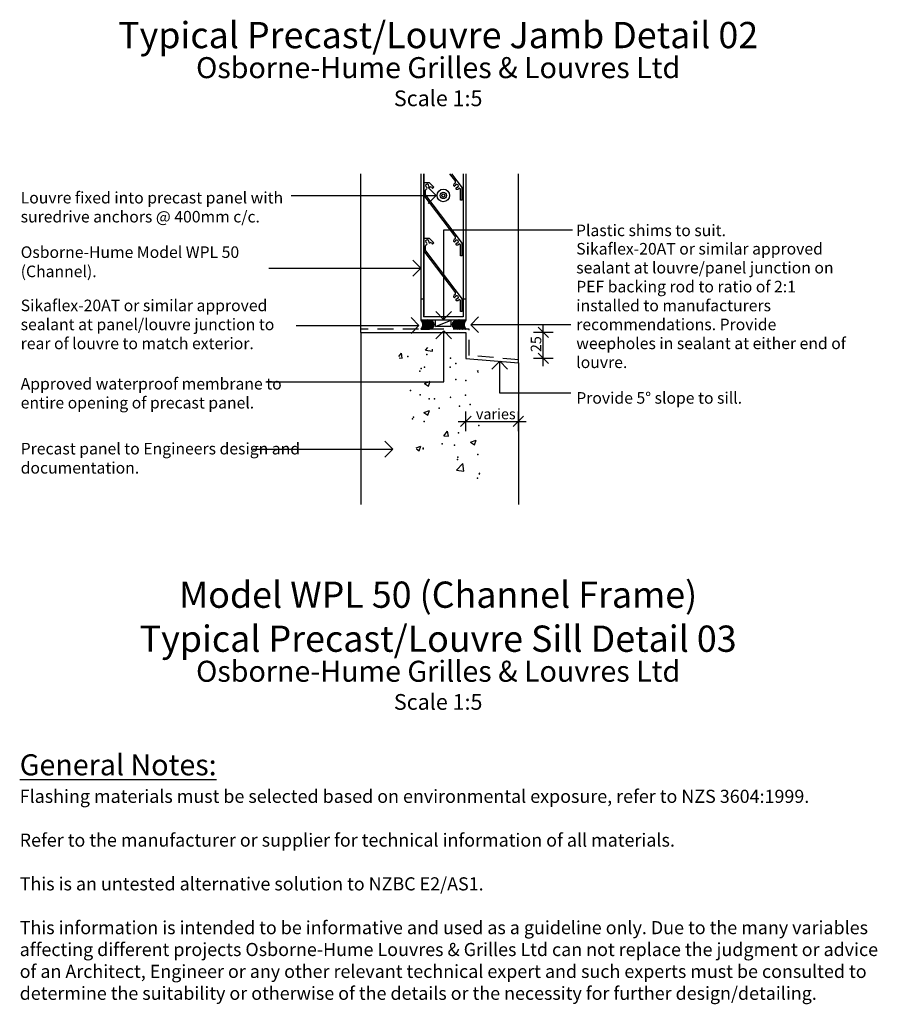
# Model space of a CAD drawing. Units: inches. Extents: x 6915 to 9377, y -194 to 1720.
# Drawn here: x 6915 to 7731, y -194 to 744 of the extents above; entities that cross this region are included whole.
import ezdxf

# ---------------------------------------------------------------- set-up
doc = ezdxf.new("R2010")
doc.units = ezdxf.units.IN
doc.header["$MEASUREMENT"] = 0
doc.linetypes.add('Above', pattern=[24, 15, -9])
for name, color, linetype in [('Hatch', 7, 'Continuous'), ('Leaders', 7, 'Continuous'), ('Lines', 7, 'Continuous'), ('Text', 7, 'Continuous')]:
    doc.layers.add(name, color=color, linetype=linetype)
doc.styles.add('GENERATED_STYLE_20', font='ARIALNI.TTF')
doc.styles.add('GENERATED_STYLE_21', font='ARIALNB.TTF')
doc.styles.add('GENERATED_STYLE_22', font='ARIALN.TTF')
doc.styles.get("Standard").update_dxf_attribs({"font": 'txt', "bigfont": 'BIGFONT.SHX'})
doc.dimstyles.new('Dimstyle_13', dxfattribs={"dimtxt": 10, "dimasz": 9.5, "dimexe": 0.18, "dimexo": 0, "dimgap": 0.09, "dimtad": 1, "dimdec": 0, "dimzin": 0, "dimdsep": 46, "dimtxsty": 'GENERATED_STYLE_20', "dimblk": 'ARROWHEAD_6', "dimblk1": 'ARROWHEAD_6', "dimblk2": 'ARROWHEAD_6', "dimcen": 0.09, "dimclrd": 3, "dimclre": 3, "dimclrt": 9, "dimazin": 0, "dimtfac": 1, "dimtdec": 4, "dimtmove": 0, "dimatfit": 3, "dimfxl": 0, "dimtolj": 1, "dimtzin": 0, "dimarcsym": 0})
doc.dimstyles.new('Dimstyle_14', dxfattribs={"dimtxt": 10, "dimasz": 9.5, "dimexe": 0.18, "dimexo": 0, "dimgap": 0.09, "dimtad": 1, "dimtih": 1, "dimtoh": 1, "dimdec": 0, "dimzin": 0, "dimdsep": 46, "dimtxsty": 'GENERATED_STYLE_20', "dimblk": 'ARROWHEAD_6', "dimblk1": 'ARROWHEAD_6', "dimblk2": 'ARROWHEAD_6', "dimcen": 0.09, "dimclrd": 3, "dimclre": 3, "dimclrt": 9, "dimazin": 0, "dimtfac": 1, "dimtdec": 4, "dimtmove": 0, "dimatfit": 3, "dimfxl": 0, "dimtolj": 1, "dimtzin": 0, "dimarcsym": 0})
pattern_1 = [(45, (0, 0), (-0.70710678, 0.70710678), []), (135, (0, 0), (0.70710678, 0.70710678), [])]
pattern_2 = [(45, (0, 0), (-0.70710678, 0.70710678), [1, 0])]

# ---------------------------------------------------------------- blocks, each defined once
blk = doc.blocks.new('*X6')
at = {"layer": 'Hatch', "color": 1}
for p, q in [((7301.05, 428.98), (7303.42, 431.45)), ((7275.58, 423), (7278.06, 425.95)), ((7278.94, 421.17), (7278.06, 425.95)), ((7301.05, 428.98), (7307.83, 427.93)), ((7307.83, 427.93), (7307.62, 429.74)), ((7275.93, 421.44), (7278.94, 421.17)), ((7350.18, 409.43), (7351.19, 409.32)), ((7350.18, 409.43), (7351.22, 407.53)), ((7300.09, 397.28), (7305.42, 399.32)), ((7300.09, 397.28), (7303.88, 394.72)), ((7303.88, 394.72), (7305.42, 399.32)), ((7324.77, 384.44), (7325.13, 384.57)), ((7324.77, 383.51), (7325.13, 384.57)), ((7299.39, 369.52), (7304.73, 371.57)), ((7299.39, 369.52), (7303.18, 366.97)), ((7303.18, 366.97), (7304.73, 371.57)), ((7318.47, 347.27), (7322.14, 351.65)), ((7318.47, 347.27), (7323.02, 346.88)), ((7323.02, 346.87), (7322.14, 351.65)), ((7292.23, 335.85), (7296.71, 337.57)), ((7295.16, 332.97), (7296.71, 337.57)), ((7343.81, 341.31), (7349.15, 343.35)), ((7343.81, 341.31), (7347.6, 338.75)), ((7347.6, 338.75), (7349.15, 343.35)), ((7292.39, 334.84), (7295.16, 332.97)), ((7330.71, 314.76), (7336.65, 320.95)), ((7337.49, 313.71), (7336.65, 320.95)), ((7330.71, 314.76), (7337.49, 313.71)), ((7351.78, 311.55), (7352.78, 311.94)), ((7351.78, 311.55), (7352.8, 310.86))]:
    blk.add_line(p, q, dxfattribs=at)
for p in [(7284.09, 422.92), (7302.25, 424.88), (7300.16, 412.68), (7324.6, 412.74), (7324.77, 421.2), (7329.79, 416.12), (7295.74, 408.94), (7296.87, 411.58), (7329.78, 400.99), (7339.52, 400.1), (7286.92, 390.58), (7295.94, 386.21), (7339.24, 385.9), (7304.56, 382.69), (7309.61, 382.46), (7333.49, 375.62), (7343.72, 377.19), (7314.09, 373.75), (7288.68, 363.43), (7289.48, 365.24), (7299.65, 360.84), (7351.73, 357.12), (7332.56, 350.25), (7316.76, 339.71), (7328.56, 338.46), (7298.72, 335.48), (7298.93, 335.02), (7350.76, 329.57), (7331.64, 324.89), (7331.68, 327.06), (7350.54, 307.15)]:
    blk.add_point(p, dxfattribs=at)
blk = doc.blocks.new('HATCH_7', base_point=(7318.98, 425.11))
at = {"layer": 'Hatch', "color": 1}
blk.add_blockref('*X6', (0, 0), dxfattribs=at)
blk = doc.blocks.new('LINE_88', base_point=(7151.75, 507))
at = {"layer": 'Leaders', "color": 9}
blk.add_line((7151.75, 507), (7296.49, 507), dxfattribs=at)
at = {"layer": 'Leaders', "color": 7}
for q in [(7288.99, 514.5), (7288.99, 499.5)]:
    blk.add_line((7296.49, 507), q, dxfattribs=at)
blk = doc.blocks.new('LINE_91', base_point=(7173.27, 576.21))
at = {"layer": 'Leaders', "color": 7}
for q in [(7303.71, 583.71), (7303.71, 568.71)]:
    blk.add_line((7311.21, 576.21), q, dxfattribs=at)
at = {"layer": 'Leaders', "color": 9}
blk.add_line((7173.27, 576.21), (7311.21, 576.21), dxfattribs=at)
blk = doc.blocks.new('LINE_93', base_point=(7318.33, 543.04))
at = {"layer": 'Leaders', "color": 9}
blk.add_line((7318.33, 543.04), (7318.33, 458.25), dxfattribs=at)
at = {"layer": 'Leaders', "color": 7}
for q in [(7310.83, 465.75), (7325.83, 465.75)]:
    blk.add_line((7318.33, 458.25), q, dxfattribs=at)
blk = doc.blocks.new('LINE_95', base_point=(7318.41, 398.74))
at = {"layer": 'Leaders', "color": 7}
for q in [(7310.91, 439.68), (7325.91, 439.68)]:
    blk.add_line((7318.41, 447.18), q, dxfattribs=at)
at = {"layer": 'Leaders', "color": 9}
blk.add_line((7318.41, 398.74), (7318.41, 447.18), dxfattribs=at)
blk = doc.blocks.new('LINE_100', base_point=(7439.5, 453.17))
at = {"layer": 'Leaders', "color": 7}
for q in [(7351.57, 460.67), (7351.57, 445.67)]:
    blk.add_line((7344.07, 453.17), q, dxfattribs=at)
at = {"layer": 'Leaders', "color": 9}
blk.add_line((7439.5, 453.17), (7344.07, 453.17), dxfattribs=at)
blk = doc.blocks.new('LINE_101', base_point=(7371.67, 387.95))
at = {"layer": 'Leaders', "color": 7}
for q in [(7364.17, 410.8), (7379.17, 410.8)]:
    blk.add_line((7371.67, 418.3), q, dxfattribs=at)
at = {"layer": 'Leaders', "color": 9}
blk.add_line((7371.67, 387.95), (7371.67, 418.3), dxfattribs=at)
blk = doc.blocks.new('LINE_102', base_point=(7136.6, 334.61))
at = {"layer": 'Leaders', "color": 7}
for q in [(7262.45, 342.11), (7262.45, 327.11)]:
    blk.add_line((7269.95, 334.61), q, dxfattribs=at)
at = {"layer": 'Leaders', "color": 9}
blk.add_line((7136.6, 334.61), (7269.95, 334.61), dxfattribs=at)
blk = doc.blocks.new('LINE_254', base_point=(7177.88, 452.38))
at = {"layer": 'Leaders', "color": 7}
for q in [(7287.26, 459.88), (7287.26, 444.88)]:
    blk.add_line((7294.76, 452.38), q, dxfattribs=at)
at = {"layer": 'Leaders', "color": 9}
blk.add_line((7177.88, 452.38), (7294.76, 452.38), dxfattribs=at)
blk = doc.blocks.new('*D36')
at = {"layer": 'Text', "color": 7}
for p, q in [((7344.49, 366.13), (7334.49, 356.13)), ((7384.49, 356.13), (7394.49, 366.13))]:
    blk.add_line(p, q, dxfattribs=at)
at = {"layer": 'Text', "color": 3}
for p, q in [((7339.49, 351.75), (7339.49, 370.5)), ((7389.49, 351.75), (7389.49, 370.5)), ((7331.99, 361.13), (7339.49, 361.13)), ((7339.49, 361.13), (7389.49, 361.13)), ((7389.49, 361.13), (7396.99, 361.13))]:
    blk.add_line(p, q, dxfattribs=at)
at = {"layer": 'Text', "color": 9, "insert": (7349.06, 373.13), "char_height": 10, "attachment_point": 1}
blk.add_mtext('\\A1;{\\fArial Narrow|b0|i1|c0|p34;\\C9;varies}', dxfattribs=at)
blk = doc.blocks.new('ARROWHEAD_6')
at = {"color": 0}
for p, q in [((0, 0), (-1, 0)), ((-0.5, -0.5), (0.5, 0.5))]:
    blk.add_line(p, q, dxfattribs=at)
blk = doc.blocks.new('*D37')
at = {"layer": 'Text', "color": 7}
for p, q in [((7418.22, 440.82), (7408.22, 450.82)), ((7408.22, 426.11), (7418.22, 416.11))]:
    blk.add_line(p, q, dxfattribs=at)
at = {"layer": 'Text', "color": 3}
for p, q in [((7413.22, 445.82), (7413.22, 453.32)), ((7422.6, 445.82), (7403.85, 445.82)), ((7413.22, 421.11), (7413.22, 445.82)), ((7422.6, 421.11), (7403.85, 421.11)), ((7413.22, 413.61), (7413.22, 421.11))]:
    blk.add_line(p, q, dxfattribs=at)
at = {"layer": 'Text', "color": 9, "insert": (7401.22, 427.07), "char_height": 10, "attachment_point": 1, "rotation": 90}
blk.add_mtext('\\A1;{\\fArial Narrow|b0|i1|c0|p34;\\C9;25}', dxfattribs=at)

msp = doc.modelspace()

# ---------------------------------------------------------------- hatches: boundary and pattern name
at = {"layer": 'Hatch'}
h = msp.add_hatch(dxfattribs=at)
h.set_pattern_fill('SEALANT', color=1, style=0, pattern_type=2)
h.set_pattern_definition(pattern_2)
h.paths.add_polyline_path([(7296.49, 457.57, -0.407439), (7296.49, 448.82), (7304.9, 448.84, -1), (7304.9, 457.57)], flags=0)
h = msp.add_hatch(dxfattribs=at)
h.set_pattern_fill('PEF', color=1, style=0, pattern_type=2)
h.set_pattern_definition(pattern_1)
h.paths.add_polyline_path([(7309.27, 453.2, 1), (7300.54, 453.2, 1)], flags=0)
h = msp.add_hatch(dxfattribs=at)
h.set_pattern_fill('PEF', color=1, style=0, pattern_type=2)
h.set_pattern_definition(pattern_1)
h.paths.add_polyline_path([(7326.72, 453.2, -1), (7335.45, 453.2, -1)], flags=0)
h = msp.add_hatch(dxfattribs=at)
h.set_pattern_fill('SEALANT', color=1, style=0, pattern_type=2)
h.set_pattern_definition(pattern_2)
h.paths.add_polyline_path([(7339.49, 457.57, 0.407439), (7339.49, 448.82), (7331.09, 448.84, 1), (7331.09, 457.57)], flags=0)

# ---------------------------------------------------------------- linework, layer by layer
at = {"layer": 'Hatch', "color": 3}
for points in [[(7296.49, 457.57, -0.407439), (7296.49, 448.82), (7304.9, 448.84, -1), (7304.9, 457.57)], [(7309.27, 453.2, 1), (7300.54, 453.2, 1)], [(7326.72, 453.2, -1), (7335.45, 453.2, -1)], [(7339.49, 457.57, 0.407439), (7339.49, 448.82), (7331.09, 448.84, 1), (7331.09, 457.57)]]:
    msp.add_lwpolyline(points, format="xyb", close=True, dxfattribs=at)
at = {"layer": 'Leaders', "color": 9}
for p, q in [((7441.12, 543.04), (7318.33, 543.04)), ((7149.15, 398.74), (7318.41, 398.74)), ((7439.5, 387.95), (7371.67, 387.95))]:
    msp.add_line(p, q, dxfattribs=at)
at = {"layer": 'Lines', "color": 5}
for p, q in [((7239.49, 445.82), (7239.49, 596.82)), ((7389.49, 416.73), (7389.49, 596.82)), ((7310.47, 451.57), (7310.47, 457.57)), ((7325.46, 451.57), (7310.47, 451.57)), ((7325.46, 451.57), (7325.46, 457.57))]:
    msp.add_line(p, q, dxfattribs=at)
at = {"layer": 'Lines', "color": 1}
for p, q in [((7296.49, 596.82), (7296.49, 477.57)), ((7298.99, 596.82), (7298.99, 477.57)), ((7299.49, 596.82), (7299.49, 462.06)), ((7323.93, 596.82), (7329.51, 589.46)), ((7325.94, 596.82), (7335.99, 583.57)), ((7336.99, 596.82), (7336.99, 477.57)), ((7339.49, 596.82), (7339.49, 477.57)), ((7299.49, 588.57), (7304.49, 588.57)), ((7299.49, 576.03), (7299.49, 588.57)), ((7304.49, 588.57), (7308.99, 584.07)), ((7306.78, 584.02), (7307.86, 582.94)), ((7308.99, 584.07), (7307.86, 582.94)), ((7334.39, 571.57), (7334.39, 582.04)), ((7335.99, 571.57), (7335.99, 583.57)), ((7299.49, 576.03), (7329.51, 536.46)), ((7301.09, 576.57), (7301.09, 581.24)), ((7301.09, 576.57), (7335.99, 530.57)), ((7335.99, 571.57), (7334.39, 571.57)), ((7299.49, 535.57), (7304.49, 535.57)), ((7299.49, 523.03), (7299.49, 535.57)), ((7304.49, 535.57), (7308.99, 531.07)), ((7301.09, 523.57), (7301.09, 528.24)), ((7306.78, 531.02), (7307.86, 529.94)), ((7308.99, 531.07), (7307.86, 529.94)), ((7334.39, 518.57), (7334.39, 529.04)), ((7335.99, 518.57), (7335.99, 530.57)), ((7299.49, 523.03), (7329.51, 483.46)), ((7301.09, 523.57), (7335.99, 477.57)), ((7335.99, 518.57), (7334.39, 518.57)), ((7296.49, 477.57), (7296.49, 457.57)), ((7298.99, 477.57), (7296.49, 477.57)), ((7298.99, 477.57), (7298.99, 460.57)), ((7334.39, 465.57), (7334.39, 476.04)), ((7335.99, 465.57), (7335.99, 477.57)), ((7336.99, 477.57), (7336.99, 460.57)), ((7339.49, 477.57), (7336.99, 477.57)), ((7339.49, 477.57), (7339.49, 457.57)), ((7336.99, 460.57), (7298.99, 460.57)), ((7335.99, 465.57), (7334.39, 465.57)), ((7302.49, 457.57), (7296.49, 457.57)), ((7302.49, 457.57), (7302.99, 458.07)), ((7302.99, 458.07), (7303.49, 457.57)), ((7332.49, 457.57), (7303.49, 457.57)), ((7332.99, 458.07), (7332.49, 457.57)), ((7333.49, 457.57), (7332.99, 458.07)), ((7339.49, 457.57), (7333.49, 457.57))]:
    msp.add_line(p, q, dxfattribs=at)
at = {"layer": 'Lines', "color": 9}
msp.add_line((7310.47, 451.57), (7325.46, 457.57), dxfattribs=at)
at = {"layer": 'Lines', "color": 3, "linetype": 'Above'}
for p, q in [((7342.49, 448.82), (7239.49, 448.82)), ((7342.49, 423.86), (7342.49, 448.82)), ((7389.76, 419.73), (7342.49, 423.86))]:
    msp.add_line(p, q, dxfattribs=at)
at = {"layer": 'Lines', "color": 7}
for p, q in [((7239.49, 445.82), (7339.49, 445.82)), ((7239.49, 445.82), (7239.49, 282.08)), ((7339.49, 445.82), (7339.49, 421.11)), ((7339.49, 421.11), (7389.49, 416.74)), ((7389.49, 416.74), (7389.49, 282.08))]:
    msp.add_line(p, q, dxfattribs=at)
at = {"layer": 'Lines', "color": 1}
for radius in [6, 3, 1.5]:
    msp.add_circle((7318.02, 576.21), radius, dxfattribs=at)
for centre, radius, start, end in [((7302.59, 585.47), 1.5, 350.04458, 246.42183), ((7302.09, 581.24), 1, 104.47751, 180), ((7301.59, 583.18), 1, 284.47751, 66.42183), ((7305.06, 585.04), 1, 170.04458, 300.52249), ((7306.07, 583.31), 1, 45, 120.52249), ((7328.49, 585.85), 0.8, 165.25962, 345.25966), ((7330.77, 585.25), 3.15, 119.57161, 165.25967), ((7328.72, 588.86), 1, 299.57161, 37.18743), ((7330.77, 585.25), 1.55, 269.1152, 165.25966), ((7330.73, 582.9), 0.8, 89.11521, 269.11524), ((7330.77, 585.25), 3.15, 269.11521, 309.31545), ((7333.39, 582.04), 1, 0, 129.31545), ((7330.77, 532.25), 3.15, 119.57161, 165.25967), ((7328.72, 535.86), 1, 299.57161, 37.18743), ((7302.59, 532.47), 1.5, 350.04458, 246.42183), ((7302.09, 528.24), 1, 104.47751, 180), ((7301.59, 530.18), 1, 284.47751, 66.42183), ((7305.06, 532.04), 1, 170.04458, 300.52249), ((7306.07, 530.31), 1, 45, 120.52249), ((7328.49, 532.85), 0.8, 165.25962, 345.25966), ((7330.77, 532.25), 1.55, 269.1152, 165.25966), ((7330.73, 529.9), 0.8, 89.11521, 269.11524), ((7330.77, 532.25), 3.15, 269.11521, 309.31545), ((7333.39, 529.04), 1, 0, 129.31545), ((7328.49, 479.85), 0.8, 165.25962, 345.25966), ((7330.77, 479.25), 3.15, 119.57161, 165.25967), ((7328.72, 482.86), 1, 299.57161, 37.18743), ((7330.77, 479.25), 1.55, 269.1152, 165.25966), ((7330.73, 476.9), 0.8, 89.11521, 269.11524), ((7330.77, 479.25), 3.15, 269.11521, 309.31545), ((7333.39, 476.04), 1, 0, 129.31545)]:
    msp.add_arc(centre, radius, start, end, dxfattribs=at)

# ---------------------------------------------------------------- block references
at = {"layer": 'Hatch', "color": 1}
msp.add_blockref('HATCH_7', (7318.98, 425.11), dxfattribs=at)
at = {"layer": 'Leaders', "color": 9}
for name, p in [('LINE_91', (7173.27, 576.21)), ('LINE_93', (7318.33, 543.04)), ('LINE_88', (7151.75, 507)), ('LINE_254', (7177.88, 452.38)), ('LINE_100', (7439.5, 453.17)), ('LINE_95', (7318.41, 398.74)), ('LINE_101', (7371.67, 387.95)), ('LINE_102', (7136.6, 334.61))]:
    msp.add_blockref(name, p, dxfattribs=at)

# ---------------------------------------------------------------- texts
at = {"layer": 'Text', "color": 9}
for s, insert, char_height, width, attachment_point, style in [('\\A1;{\\fArial Narrow|b1|i0|c0|p34;\\C9;Typical Precast/Louvre Jamb Detail 02}', (7313.1, 716.43), 25, 645.1414, 8, 'GENERATED_STYLE_21'), ('\\A1;{\\fArial Narrow|b1|i0|c0|p34;\\C9;Osborne-Hume Grilles & Louvres Ltd}', (7313.1, 687.91), 20, 578.9946, 8, 'GENERATED_STYLE_21'), ('\\A1;{\\fArial Narrow|b1|i0|c0|p34;\\C9;Scale 1:5}', (7313.1, 661.21), 15, 374.4126, 8, 'GENERATED_STYLE_21'), ('\\A1;{\\fArial Narrow|b0|i0|c0|p34;\\C9;Plastic shims to suit.}', (7444.3, 537.47), 11, 268.2602, 7, 'GENERATED_STYLE_22'), ('\\A1;{\\fArial Narrow|b0|i0|c0|p34;\\C9;Osborne-Hume Model WPL 50 (Channel).}', (6915.65, 498.4), 11, 268.2602, 7, 'GENERATED_STYLE_22'), ('\\A1;{\\fArial Narrow|b0|i0|c0|p34;\\C9;Provide 5° slope to sill.}', (7444.56, 377.92), 11, 268.2602, 7, 'GENERATED_STYLE_22'), ('\\A1;{\\fArial Narrow|b1|i0|c0|p34;\\C9;Model WPL 50 (Channel Frame)}', (7313.1, 183.57), 25, 640.3524, 8, 'GENERATED_STYLE_21'), ('\\A1;{\\fArial Narrow|b1|i0|c0|p34;\\C9;Typical Precast/Louvre Sill Detail 03}', (7313.1, 141.66), 25, 640.3524, 8, 'GENERATED_STYLE_21'), ('\\A1;{\\fArial Narrow|b1|i0|c0|p34;\\C9;Osborne-Hume Grilles & Louvres Ltd}', (7313.1, 113.15), 20, 578.9946, 8, 'GENERATED_STYLE_21'), ('\\A1;{\\fArial Narrow|b1|i0|c0|p34;\\C9;Scale 1:5}', (7313.1, 86.45), 15, 374.4126, 8, 'GENERATED_STYLE_21'), ('\\A1;{\\fArial Narrow|b1|i0|c0|p34;\\L\\C9;General Notes:}', (6914.71, 24.05), 20, 578.9946, 7, 'GENERATED_STYLE_21'), ('\\A1;{\\fArial Narrow|b0|i0|c0|p34;\\C9;Flashing materials must be selected based on environmental exposure, refer to NZS 3604:1999.\\P\\PRefer to the manufacturer or supplier for technical information of all materials.\\P\\PThis is an untested alternative solution to NZBC E2/AS1.\\P\\PThis information is intended to be informative and used as a guideline only. Due to the many variables affecting different projects Osborne-Hume Louvres & Grilles Ltd can not replace the judgment or advice of an Architect, Engineer or any other relevant technical expert and such experts must be consulted to determine the suitability or otherwise of the details or the necessity for further design/detailing.\\P}', (6914.71, 10.32), 12.5, 818.2571, 1, 'GENERATED_STYLE_22')]:
    msp.add_mtext(s, dxfattribs=dict(at, insert=insert, char_height=char_height, width=width, attachment_point=attachment_point, style=style))
at = {"layer": 'Text', "color": 9, "char_height": 11, "attachment_point": 7, "style": 'GENERATED_STYLE_22'}
for s, insert, width, line_spacing_factor in [('\\A1;{\\fArial Narrow|b0|i0|c0|p34;\\C9;Louvre fixed into precast panel with suredrive anchors @ 400mm c/c.}', (6915.65, 550.5), 268.2602, 0.98505), ('\\A1;{\\fArial Narrow|b0|i0|c0|p34;\\C9;Sikaflex-20AT or similar approved sealant at louvre/panel junction on PEF backing rod to ratio of 2:1 installed to manufacturers recommendations. Provide weepholes in sealant at either end of louvre.}', (7444.56, 411.87), 268, 0.982389), ('\\A1;{\\fArial Narrow|b0|i0|c0|p34;\\C9;Sikaflex-20AT or similar approved sealant at panel/louvre junction to rear of louvre to match exterior.}', (6915.65, 429.83), 268.2602, 0.986566), ('\\A1;{\\fArial Narrow|b0|i0|c0|p34;\\C9;Approved waterproof membrane to entire opening of precast panel.}', (6915.65, 373.35), 268, 0.986405), ('\\A1;{\\fArial Narrow|b0|i0|c0|p34;\\C9;Precast panel to Engineers design and documentation.}', (6915.65, 311.37), 269.873, 0.994649)]:
    msp.add_mtext(s, dxfattribs=dict(at, insert=insert, width=width, line_spacing_factor=line_spacing_factor))

# ---------------------------------------------------------------- dimensions: what is measured, and where the dimension line sits
at = {"layer": 'Text', "color": 3}
dim = msp.add_linear_dim(base=(7413.22, 445.82), p1=(7339.49, 421.11), p2=(7339.49, 445.82), angle=90, dimstyle='Dimstyle_13', dxfattribs=at)
dim.commit()
dim.dimension.update_dxf_attribs({"geometry": '*D37', "text_midpoint": (7406.22, 430.27)})
dim = msp.add_linear_dim(base=(7389.49, 361.13), p1=(7339.49, 421.11), p2=(7389.49, 416.74), text='\\A1;varies', dimstyle='Dimstyle_14', dxfattribs=at)
dim.commit()
dim.dimension.update_dxf_attribs({"geometry": '*D36', "text_midpoint": (7364.49, 368.13)})

doc.saveas('drawing.dxf')
